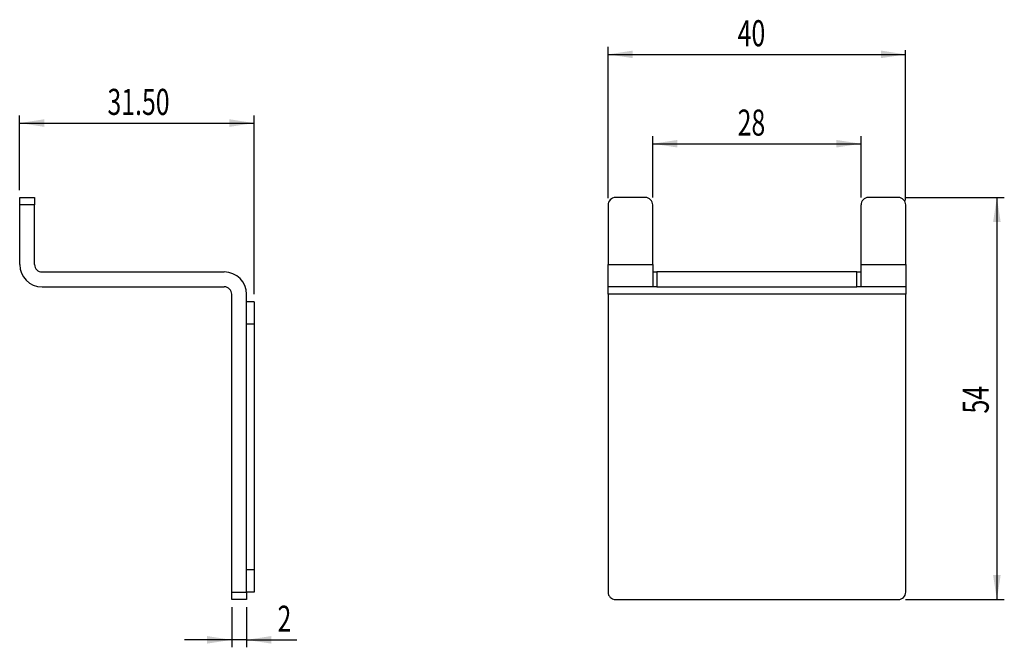
# Model space of a CAD drawing. Extents: x 43 to 176, y 141 to 225.
import ezdxf
from ezdxf.enums import TextEntityAlignment as Align

# ---------------------------------------------------------------- set-up
doc = ezdxf.new("R2010")
doc.units = 0
doc.layers.get('0').update_dxf_attribs({"linetype": 'CONTINUOUS'})
doc.dimstyles.new('SLDDIMSTYLE0', dxfattribs={"dimtxt": 3.5, "dimasz": 3.302, "dimexe": 0, "dimexo": 0.0625, "dimgap": 0.875, "dimtad": 1, "dimrnd": 1e-09, "dimzin": 12, "dimsah": 1, "dimcen": 0.09, "dimazin": 3, "dimtfac": 1, "dimtofl": 0, "dimtmove": 0, "dimatfit": 3})
doc.dimstyles.new('SLDDIMSTYLE1', dxfattribs={"dimtxt": 3.5, "dimasz": 3.302, "dimexe": 0, "dimexo": 0.0625, "dimgap": 0.875, "dimtad": 1, "dimrnd": 1e-09, "dimzin": 12, "dimsah": 1, "dimcen": 0.09, "dimazin": 3, "dimtfac": 1, "dimtmove": 0, "dimatfit": 3})
doc.dimstyles.new('SLDDIMSTYLE2', dxfattribs={"dimtxt": 3.5, "dimasz": 3.302, "dimexe": 0, "dimexo": 0.0625, "dimgap": 0.875, "dimtad": 1, "dimrnd": 1e-09, "dimzin": 4, "dimsah": 1, "dimcen": 0.09, "dimazin": 3, "dimtfac": 1, "dimtofl": 0, "dimtmove": 0, "dimatfit": 3})

# ---------------------------------------------------------------- blocks, each defined once
blk = doc.blocks.new('_D')
at = {"color": 7, "linetype": 'CONTINUOUS'}
for p, q in [((122.38, 200.88), (122.38, 221.17)), ((122.38, 220.17), (162.38, 220.17)), ((162.38, 200.53), (162.38, 220.75))]:
    blk.add_line(p, q, dxfattribs=at)
for points in [[(122.38, 220.17), (125.69, 219.67), (125.69, 220.68)], [(162.38, 220.17), (159.08, 220.68), (159.08, 219.67)]]:
    blk.add_solid(points, dxfattribs=at)
at = {"color": 7, "linetype": 'CONTINUOUS', "width": 0.7}
blk.add_text('40', height=3.5, dxfattribs=at).set_placement((139.8, 220.17, -14.65), align=Align.BOTTOM_LEFT)
blk = doc.blocks.new('_D_1')
at = {"color": 7, "linetype": 'CONTINUOUS'}
for p, q in [((128.38, 200.95), (128.38, 209.17)), ((156.38, 200.95), (156.38, 209.17)), ((128.38, 208.17), (156.38, 208.17))]:
    blk.add_line(p, q, dxfattribs=at)
for points in [[(128.38, 208.17), (131.69, 207.67), (131.69, 208.68)], [(156.38, 208.17), (153.08, 208.68), (153.08, 207.67)]]:
    blk.add_solid(points, dxfattribs=at)
at = {"color": 7, "linetype": 'CONTINUOUS', "width": 0.7}
blk.add_text('28', height=3.5, dxfattribs=at).set_placement((139.8, 208.17, 15.85), align=Align.BOTTOM_LEFT)
blk = doc.blocks.new('_D_2')
at = {"color": 7, "linetype": 'CONTINUOUS'}
for p, q in [((162.38, 200.95), (175.64, 200.95)), ((174.64, 200.95), (174.64, 146.95)), ((162.38, 146.95), (175.64, 146.95))]:
    blk.add_line(p, q, dxfattribs=at)
for points in [[(174.64, 200.95), (174.13, 197.65), (175.15, 197.65)], [(174.64, 146.95), (175.15, 150.25), (174.13, 150.25)]]:
    blk.add_solid(points, dxfattribs=at)
at = {"color": 7, "linetype": 'CONTINUOUS', "width": 0.7}
blk.add_text('54', height=3.5, rotation=90, dxfattribs=at).set_placement((174.64, 171.94, -14.75), align=Align.BOTTOM_LEFT)
blk = doc.blocks.new('_D_3')
at = {"color": 7, "linetype": 'CONTINUOUS'}
for p, q in [((71.8, 145.95), (71.8, 140.54)), ((73.8, 145.95), (73.8, 140.54)), ((71.8, 141.54), (65.45, 141.54)), ((73.8, 141.54), (71.8, 141.54)), ((73.8, 141.54), (80.55, 141.54))]:
    blk.add_line(p, q, dxfattribs=at)
for points in [[(71.8, 141.54), (68.5, 142.05), (68.5, 141.04)], [(73.8, 141.54), (77.11, 141.04), (77.11, 142.05)]]:
    blk.add_solid(points, dxfattribs=at)
at = {"color": 7, "linetype": 'CONTINUOUS', "width": 0.7}
blk.add_text('2', height=3.5, dxfattribs=at).set_placement((77.96, 141.54, 19.9), align=Align.BOTTOM_LEFT)
blk = doc.blocks.new('_D_4')
at = {"color": 7, "linetype": 'CONTINUOUS'}
for p, q in [((43.3, 201.95), (43.3, 211.95)), ((74.8, 187.95), (74.8, 211.95)), ((43.3, 210.95), (74.8, 210.95))]:
    blk.add_line(p, q, dxfattribs=at)
for points in [[(43.3, 210.95), (46.61, 210.44), (46.61, 211.46)], [(74.8, 210.95), (71.5, 211.46), (71.5, 210.44)]]:
    blk.add_solid(points, dxfattribs=at)
at = {"color": 7, "linetype": 'CONTINUOUS', "width": 0.7}
blk.add_text('31.50', height=3.5, dxfattribs=at).set_placement((55.1, 210.95), align=Align.BOTTOM_LEFT)

msp = doc.modelspace()

# ---------------------------------------------------------------- linework, layer by layer
at = {"color": 7, "linetype": 'CONTINUOUS'}
for p, q in [((43.305, 200.953), (45.305, 200.953)), ((43.305, 199.953), (43.305, 200.953)), ((43.305, 191.953), (43.305, 199.953)), ((45.305, 200.953), (45.305, 199.953)), ((45.305, 191.953), (45.305, 199.953)), ((122.384, 199.953), (122.384, 191.953)), ((127.384, 200.953), (123.384, 200.953)), ((128.384, 191.953), (128.384, 199.953)), ((156.384, 191.953), (156.384, 199.953)), ((161.384, 200.953), (157.384, 200.953)), ((162.384, 191.953), (162.384, 199.953)), ((122.384, 188.953), (122.384, 191.953)), ((128.384, 191.953), (128.384, 188.953)), ((156.384, 188.953), (156.384, 191.953)), ((162.384, 191.953), (162.384, 188.953)), ((46.305, 190.953), (70.805, 190.953)), ((128.384, 190.953), (128.936, 190.953)), ((155.833, 190.953), (128.936, 190.953)), ((155.833, 190.953), (156.384, 190.953)), ((46.305, 188.953), (70.805, 188.953)), ((71.805, 147.953), (71.805, 187.953)), ((73.805, 147.953), (73.805, 187.953)), ((128.384, 188.953), (122.384, 188.953)), ((122.384, 187.953), (122.384, 188.953)), ((122.384, 187.953), (122.384, 147.953)), ((128.936, 188.953), (128.384, 188.953)), ((128.936, 188.953), (155.833, 188.953)), ((156.384, 188.953), (155.833, 188.953)), ((162.384, 188.953), (156.384, 188.953)), ((162.384, 188.953), (162.384, 187.953)), ((162.384, 147.953), (162.384, 187.953)), ((74.805, 186.953), (73.805, 186.953)), ((74.805, 186.953), (74.805, 183.953)), ((74.805, 183.953), (74.805, 150.953)), ((74.805, 150.953), (74.805, 147.953)), ((71.805, 146.953), (71.805, 147.953)), ((73.805, 146.953), (71.805, 146.953)), ((74.805, 147.953), (73.805, 147.953)), ((73.805, 147.953), (73.805, 146.953)), ((123.384, 146.953), (161.384, 146.953))]:
    msp.add_line(p, q, dxfattribs=at)
at = {"color": 8, "linetype": 'CONTINUOUS'}
for p, q in [((45.305, 199.953), (43.305, 199.953)), ((122.384, 191.953), (128.384, 191.953)), ((156.384, 191.953), (162.384, 191.953)), ((128.936, 190.953), (128.936, 188.953)), ((155.833, 188.953), (155.833, 190.953)), ((162.384, 187.953), (122.384, 187.953)), ((74.805, 183.953), (73.805, 183.953)), ((74.805, 150.953), (73.805, 150.953)), ((71.805, 147.953), (73.805, 147.953))]:
    msp.add_line(p, q, dxfattribs=at)
at = {"color": 7, "linetype": 'CONTINUOUS'}
for centre, radius, start, end in [((123.384, 199.953), 1, 90, 180), ((127.384, 199.953), 1, 0, 90), ((157.384, 199.953), 1, 90, 180), ((161.384, 199.953), 1, 0, 90), ((46.305, 191.953), 3, 180, 270), ((46.305, 191.953), 1, 180, 270), ((70.805, 187.953), 3, 0, 90), ((70.805, 187.953), 1, 0, 90), ((123.384, 147.953), 1, 180, 270), ((161.384, 147.953), 1, 270, 0)]:
    msp.add_arc(centre, radius, start, end, dxfattribs=at)

# ---------------------------------------------------------------- dimensions: what is measured, and where the dimension line sits
for base, p1, p2, dimstyle, picture, middle in [((162.384, 222.953), (122.384, 190.953), (162.384, 190.953), 'SLDDIMSTYLE0', '_D', (142.384, 222.953)), ((74.805, 210.953), (43.305, 200.953), (74.805, 186.953), 'SLDDIMSTYLE2', '_D_4', (60.915, 210.953)), ((156.384, 210.953), (128.384, 190.953), (156.384, 190.953), 'SLDDIMSTYLE0', '_D_1', (142.384, 210.953)), ((71.805, 144.321), (73.805, 146.953), (71.805, 146.953), 'SLDDIMSTYLE1', '_D_3', (79.252, 144.321))]:
    dim = msp.add_linear_dim(base=base, p1=p1, p2=p2, dimstyle=dimstyle, dxfattribs=at)
    dim.commit()
    dim.dimension.update_dxf_attribs({"geometry": picture, "text_midpoint": middle, "dimtype": 160})
dim = msp.add_linear_dim(base=(174.639, 146.953), p1=(161.384, 200.953), p2=(161.384, 146.953), angle=90, dimstyle='SLDDIMSTYLE0', dxfattribs=at)
dim.commit()
dim.dimension.update_dxf_attribs({"geometry": '_D_2', "text_midpoint": (174.639, 174.526), "dimtype": 160})

doc.saveas('drawing.dxf')
